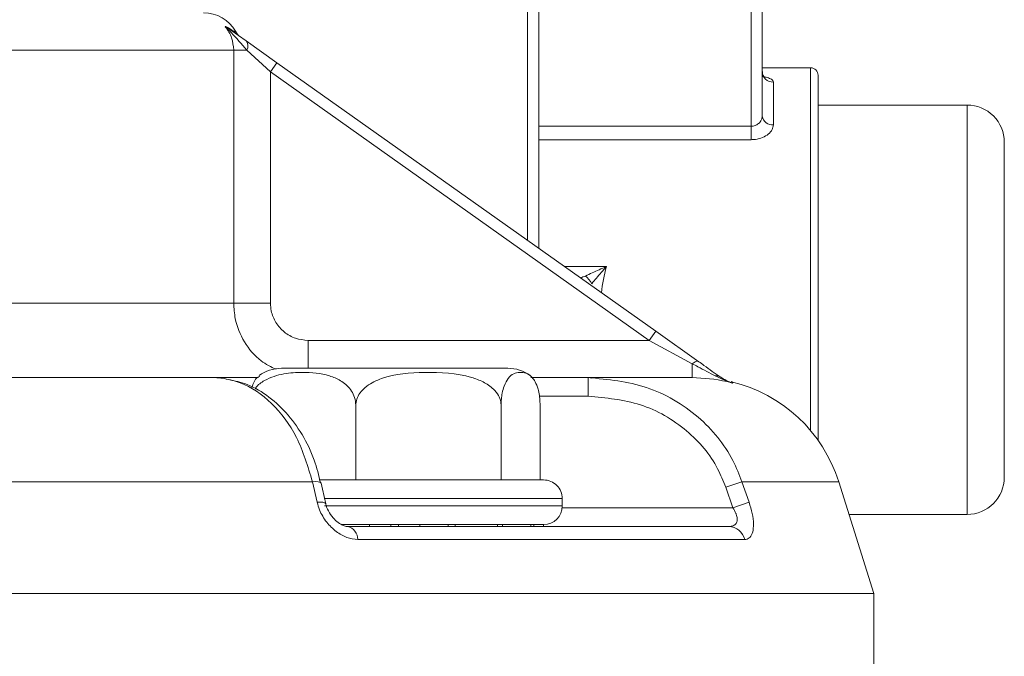
# Model space of a CAD drawing. Units: centimetres. Extents: x -20.5 to 20.5, y -14.3 to 16.6.
# Drawn here: x -7.2 to -5.9, y 6.3 to 7.1 of the extents above; entities that cross this region are included whole.
import ezdxf

# ---------------------------------------------------------------- set-up
doc = ezdxf.new("R2010")
doc.units = ezdxf.units.CM
doc.header["$MEASUREMENT"] = 0
doc.layers.add('Ebene 1', color=7, linetype='Continuous')

msp = doc.modelspace()

# ---------------------------------------------------------------- linework, layer by layer
at = {"layer": 'Ebene 1', "color": 8, "lineweight": 9}
for points in [[(-6.50239, 6.81306), (-6.50239, 6.81306), (-6.50239, 7.25706), (-6.50239, 7.25706)], [(-6.20239, 6.9664), (-6.20239, 6.9664), (-6.20239, 7.18206), (-6.20239, 7.18206)], [(-6.90378, 7.09867), (-6.90289, 7.0974), (-6.9018, 7.09629), (-6.90053, 7.0954)], [(-6.87941, 7.06881), (-6.87696, 7.07263), (-6.87732, 7.07761), (-6.88029, 7.08104)], [(-6.89689, 7.06881), (-6.89689, 7.06881), (-7.49546, 7.06881), (-7.49546, 7.06881)], [(-6.89689, 6.72881), (-6.89689, 6.72881), (-6.89689, 7.06881), (-6.89689, 7.06881)], [(-6.89689, 7.06881), (-6.89689, 7.06881), (-6.87941, 7.06881), (-6.87941, 7.06881)], [(-6.84754, 7.03943), (-6.84754, 7.03943), (-6.87941, 7.06881), (-6.87941, 7.06881)], [(-6.84754, 7.03943), (-6.84754, 7.03943), (-6.83886, 7.05166), (-6.83886, 7.05166)], [(-6.12239, 6.71996), (-6.12239, 6.71996), (-6.12239, 7.04496), (-6.12239, 7.04496)], [(-6.84754, 7.03943), (-6.84754, 7.03943), (-6.84754, 6.72881), (-6.84754, 6.72881)], [(-6.33899, 6.67881), (-6.33899, 6.67881), (-6.84754, 7.03943), (-6.84754, 7.03943)], [(-6.18739, 7.03979), (-6.18714, 7.03175), (-6.18043, 7.02544), (-6.17239, 7.02568)], [(-6.17239, 7.02568), (-6.17239, 7.02568), (-6.17239, 6.96832), (-6.17239, 6.96832)], [(-5.91239, 6.71996), (-5.91239, 6.71996), (-5.91239, 6.99496), (-5.91239, 6.99496)], [(-6.18739, 6.97979), (-6.18629, 6.97255), (-6.17966, 6.96748), (-6.17239, 6.96832)], [(-6.48739, 6.9664), (-6.48739, 6.9664), (-6.20239, 6.9664), (-6.20239, 6.9664)], [(-6.20239, 6.9664), (-6.20239, 6.9664), (-6.20239, 6.94836), (-6.20239, 6.94836)], [(-6.20239, 6.94836), (-6.20239, 6.94836), (-6.48739, 6.94836), (-6.48739, 6.94836)], [(-6.45294, 6.778), (-6.45294, 6.778), (-6.39646, 6.778), (-6.39646, 6.778)], [(-6.39646, 6.778), (-6.39974, 6.76636), (-6.40204, 6.75461), (-6.40333, 6.74282)], [(-6.43136, 6.76269), (-6.42903, 6.76347), (-6.42685, 6.76433), (-6.42482, 6.76525)], [(-6.41628, 6.75492), (-6.41828, 6.75899), (-6.4212, 6.76253), (-6.42482, 6.76525)], [(-7.49546, 6.72881), (-7.49546, 6.72881), (-6.89689, 6.72881), (-6.89689, 6.72881)], [(-6.89689, 6.72881), (-6.89689, 6.72881), (-6.84754, 6.72881), (-6.84754, 6.72881)], [(-6.12239, 6.55751), (-6.12239, 6.55751), (-6.12239, 6.71996), (-6.12239, 6.71996)], [(-5.91239, 6.44496), (-5.91239, 6.44496), (-5.91239, 6.71996), (-5.91239, 6.71996)], [(-6.33899, 6.67881), (-6.33899, 6.67881), (-6.33032, 6.69104), (-6.33032, 6.69104)], [(-6.79692, 6.64131), (-6.79692, 6.64131), (-6.79692, 6.67881), (-6.79692, 6.67881)], [(-6.79692, 6.67881), (-6.79692, 6.67881), (-6.33899, 6.67881), (-6.33899, 6.67881)], [(-6.28133, 6.64735), (-6.28133, 6.64735), (-6.33899, 6.67881), (-6.33899, 6.67881)], [(-6.28133, 6.62881), (-6.28133, 6.62881), (-6.28133, 6.64735), (-6.28133, 6.64735)], [(-6.42102, 6.62881), (-6.42102, 6.62881), (-6.42102, 6.60381), (-6.42102, 6.60381)], [(-6.24377, 6.62967), (-6.24572, 6.63097), (-6.24811, 6.63143), (-6.2504, 6.63094)], [(-6.42102, 6.60381), (-6.42102, 6.60381), (-6.48647, 6.60381), (-6.48647, 6.60381)], [(-6.79116, 6.48895), (-6.79116, 6.48895), (-9.14005, 6.48895), (-9.14005, 6.48895)], [(-6.78482, 6.46132), (-6.78482, 6.46132), (-6.79116, 6.48895), (-6.79116, 6.48895)], [(-6.23635, 6.48143), (-6.23635, 6.48143), (-6.21454, 6.48895), (-6.21454, 6.48895)], [(-6.22684, 6.45381), (-6.22684, 6.45381), (-6.23635, 6.48143), (-6.23635, 6.48143)], [(-6.21454, 6.48895), (-6.21454, 6.48895), (-6.205, 6.46132), (-6.205, 6.46132)], [(-6.08473, 6.48895), (-6.08473, 6.48895), (-6.21454, 6.48895), (-6.21454, 6.48895)], [(-6.52168, 6.46631), (-6.52168, 6.46631), (-6.77526, 6.46631), (-6.77526, 6.46631)], [(-6.45578, 6.46631), (-6.45578, 6.46631), (-6.52168, 6.46631), (-6.52168, 6.46631)], [(-6.77512, 6.45631), (-6.77512, 6.45631), (-6.52168, 6.45631), (-6.52168, 6.45631)], [(-6.52168, 6.45631), (-6.52168, 6.45631), (-6.45578, 6.45631), (-6.45578, 6.45631)], [(-6.45591, 6.45381), (-6.45591, 6.45381), (-6.22684, 6.45381), (-6.22684, 6.45381)], [(-6.22684, 6.45381), (-6.22684, 6.45381), (-6.205, 6.46132), (-6.205, 6.46132)], [(-6.73027, 6.41132), (-6.73028, 6.41955), (-6.73585, 6.42674), (-6.74382, 6.42881)], [(-6.21081, 6.41132), (-6.21327, 6.42131), (-6.22206, 6.42846), (-6.23234, 6.42881)], [(-6.21081, 6.41132), (-6.21081, 6.41132), (-6.73027, 6.41132), (-6.73027, 6.41132)]]:
    msp.add_open_spline(points, degree=3, dxfattribs=at)
at = {"layer": 'Ebene 1', "lineweight": 15}
for points in [[(-6.48739, 7.26369), (-6.48739, 7.26369), (-6.48739, 6.80243), (-6.48739, 6.80243)], [(-6.18739, 7.20369), (-6.18739, 7.20369), (-6.18739, 6.97979), (-6.18739, 6.97979)], [(-6.89427, 7.09412), (-6.90325, 7.10941), (-6.91966, 7.11881), (-6.93739, 7.11881)], [(-6.90053, 7.0954), (-6.90053, 7.0954), (-6.88029, 7.08104), (-6.88029, 7.08104)], [(-6.89402, 7.09404), (-6.89297, 7.09115), (-6.89106, 7.08866), (-6.88855, 7.0869)], [(-6.88029, 7.08104), (-6.88029, 7.08104), (-6.83886, 7.05166), (-6.83886, 7.05166)], [(-6.83886, 7.05166), (-6.83886, 7.05166), (-6.33032, 6.69104), (-6.33032, 6.69104)], [(-6.12239, 7.04496), (-6.12239, 7.04496), (-6.18739, 7.04496), (-6.18739, 7.04496)], [(-6.11239, 7.03496), (-6.11239, 7.03496), (-6.11239, 6.71996), (-6.11239, 6.71996)], [(-5.91239, 6.99496), (-5.91239, 6.99496), (-6.11239, 6.99496), (-6.11239, 6.99496)], [(-5.86239, 6.94496), (-5.86239, 6.94496), (-5.86239, 6.71996), (-5.86239, 6.71996)], [(-6.11239, 6.71996), (-6.11239, 6.71996), (-6.11239, 6.54458), (-6.11239, 6.54458)], [(-5.86239, 6.71996), (-5.86239, 6.71996), (-5.86239, 6.49496), (-5.86239, 6.49496)], [(-6.33032, 6.69104), (-6.33032, 6.69104), (-6.27266, 6.65015), (-6.27266, 6.65015)], [(-6.83285, 6.64131), (-6.84362, 6.64131), (-6.8541, 6.63783), (-6.86273, 6.6314)], [(-6.83285, 6.64131), (-6.83285, 6.64131), (-6.57325, 6.64131), (-6.57325, 6.64131)], [(-6.57325, 6.64131), (-6.57325, 6.64131), (-6.52871, 6.64131), (-6.52871, 6.64131)], [(-6.49889, 6.63144), (-6.50751, 6.63785), (-6.51797, 6.64131), (-6.52871, 6.64131)], [(-7.48739, 6.62881), (-7.48739, 6.62881), (-6.92464, 6.62881), (-6.92464, 6.62881)], [(-6.9271, 6.62881), (-6.9271, 6.62881), (-6.86369, 6.62881), (-6.86369, 6.62881)], [(-6.90911, 6.62748), (-6.90911, 6.62748), (-6.92464, 6.62881), (-6.92464, 6.62881)], [(-6.49806, 6.62881), (-6.49806, 6.62881), (-6.42102, 6.62881), (-6.42102, 6.62881)], [(-6.42102, 6.62881), (-6.42102, 6.62881), (-6.28133, 6.62881), (-6.28133, 6.62881)], [(-6.41604, 6.62812), (-6.41743, 6.62857), (-6.41888, 6.6288), (-6.42034, 6.62881)], [(-6.24578, 6.63109), (-6.24578, 6.63109), (-6.24548, 6.63088), (-6.24548, 6.63088)], [(-6.08473, 6.48895), (-6.10581, 6.55579), (-6.16033, 6.60672), (-6.22845, 6.6232)], [(-6.73308, 6.59131), (-6.73308, 6.59131), (-6.73308, 6.49122), (-6.73308, 6.49122)], [(-6.53789, 6.59131), (-6.53789, 6.59131), (-6.53789, 6.49122), (-6.53789, 6.49122)], [(-6.48559, 6.59131), (-6.48559, 6.59131), (-6.48559, 6.49131), (-6.48559, 6.49131)], [(-6.78223, 6.49131), (-6.78223, 6.49131), (-6.73606, 6.49131), (-6.73606, 6.49131)], [(-6.73606, 6.49131), (-6.73606, 6.49131), (-6.73308, 6.49122), (-6.73308, 6.49122)], [(-6.73308, 6.49122), (-6.73308, 6.49122), (-6.72901, 6.49131), (-6.72901, 6.49131)], [(-6.72901, 6.49131), (-6.72901, 6.49131), (-6.54196, 6.49131), (-6.54196, 6.49131)], [(-6.54196, 6.49131), (-6.54196, 6.49131), (-6.53789, 6.49122), (-6.53789, 6.49122)], [(-6.53789, 6.49122), (-6.53789, 6.49122), (-6.5368, 6.49131), (-6.5368, 6.49131)], [(-6.5368, 6.49131), (-6.5368, 6.49131), (-6.48078, 6.49131), (-6.48078, 6.49131)], [(-5.91239, 6.44496), (-5.88478, 6.44496), (-5.86239, 6.46735), (-5.86239, 6.49496)], [(-6.03739, 6.33881), (-6.03739, 6.33881), (-6.08473, 6.48895), (-6.08473, 6.48895)], [(-6.45578, 6.45631), (-6.45578, 6.45631), (-6.45578, 6.46631), (-6.45578, 6.46631)], [(-6.48078, 6.43131), (-6.46697, 6.43131), (-6.45578, 6.4425), (-6.45578, 6.45631)], [(-6.07086, 6.44496), (-6.07086, 6.44496), (-5.91239, 6.44496), (-5.91239, 6.44496)], [(-6.68578, 6.43131), (-6.68578, 6.43131), (-6.75267, 6.43131), (-6.75267, 6.43131)], [(-6.74382, 6.42881), (-6.74382, 6.42881), (-6.23234, 6.42881), (-6.23234, 6.42881)], [(-6.71438, 6.42881), (-6.71438, 6.42881), (-6.71438, 6.43131), (-6.71438, 6.43131)], [(-6.67578, 6.43131), (-6.67578, 6.43131), (-6.68578, 6.43131), (-6.68578, 6.43131)], [(-6.68578, 6.42881), (-6.68578, 6.42881), (-6.68578, 6.43131), (-6.68578, 6.43131)], [(-6.60889, 6.43131), (-6.60889, 6.43131), (-6.67578, 6.43131), (-6.67578, 6.43131)], [(-6.67578, 6.42881), (-6.67578, 6.42881), (-6.67578, 6.43131), (-6.67578, 6.43131)], [(-6.64718, 6.42881), (-6.64718, 6.42881), (-6.64718, 6.43131), (-6.64718, 6.43131)], [(-6.59965, 6.43131), (-6.59965, 6.43131), (-6.60889, 6.43131), (-6.60889, 6.43131)], [(-6.60889, 6.42881), (-6.60889, 6.42881), (-6.60889, 6.43131), (-6.60889, 6.43131)], [(-6.54294, 6.43131), (-6.54294, 6.43131), (-6.59965, 6.43131), (-6.59965, 6.43131)], [(-6.59965, 6.42881), (-6.59965, 6.42881), (-6.59965, 6.43131), (-6.59965, 6.43131)], [(-6.53587, 6.43131), (-6.53587, 6.43131), (-6.54294, 6.43131), (-6.54294, 6.43131)], [(-6.54294, 6.42881), (-6.54294, 6.42881), (-6.54294, 6.43131), (-6.54294, 6.43131)], [(-6.49798, 6.43131), (-6.49798, 6.43131), (-6.53587, 6.43131), (-6.53587, 6.43131)], [(-6.53587, 6.42881), (-6.53587, 6.42881), (-6.53587, 6.43131), (-6.53587, 6.43131)], [(-6.49415, 6.43131), (-6.49415, 6.43131), (-6.49798, 6.43131), (-6.49798, 6.43131)], [(-6.49798, 6.42881), (-6.49798, 6.42881), (-6.49798, 6.43131), (-6.49798, 6.43131)], [(-6.48084, 6.43131), (-6.48084, 6.43131), (-6.49415, 6.43131), (-6.49415, 6.43131)], [(-6.49415, 6.42881), (-6.49415, 6.42881), (-6.49415, 6.43131), (-6.49415, 6.43131)], [(-6.48084, 6.42881), (-6.48084, 6.42881), (-6.48084, 6.43131), (-6.48084, 6.43131)], [(-6.48078, 6.42881), (-6.48078, 6.42881), (-6.48078, 6.43131), (-6.48078, 6.43131)], [(-6.03739, 6.33881), (-6.03739, 6.33881), (-9.18739, 6.33881), (-9.18739, 6.33881)], [(-6.03739, 6.21881), (-6.03739, 6.21881), (-6.03739, 6.33881), (-6.03739, 6.33881)]]:
    msp.add_open_spline(points, degree=3, dxfattribs=at)
at = {"layer": 'Ebene 1', "color": 8, "lineweight": 9}
for points, knots in [([(-6.90826, 7.10005), (-6.90826, 7.10007), (-6.90825, 7.10008), (-6.90824, 7.1001), (-6.90824, 7.1001), (-6.9082, 7.10016), (-6.90815, 7.10021), (-6.90809, 7.10024), (-6.90809, 7.10024), (-6.90789, 7.10036), (-6.9076, 7.10035), (-6.90727, 7.10029), (-6.90727, 7.10029), (-6.90631, 7.10009), (-6.90505, 7.09938), (-6.90378, 7.09867)], [0, 0, 0, 0, 0.2, 0.2, 0.2, 0.2, 0.4, 0.4, 0.4, 0.4, 0.6, 0.6, 0.6, 0.6, 1, 1, 1, 1]), ([(-6.89689, 7.06881), (-6.89744, 7.07437), (-6.898, 7.07994), (-6.89975, 7.08519), (-6.89975, 7.08519), (-6.9015, 7.09047), (-6.90446, 7.09542), (-6.90799, 7.09972), (-6.90799, 7.09972), (-6.90808, 7.09983), (-6.90817, 7.09994), (-6.90826, 7.10005)], [0, 0, 0, 0, 0.25, 0.25, 0.25, 0.25, 0.5, 0.5, 0.5, 0.5, 1, 1, 1, 1]), ([(-6.87941, 7.06881), (-6.88635, 7.07688), (-6.89329, 7.08495), (-6.89999, 7.09185), (-6.89999, 7.09185), (-6.90277, 7.09472), (-6.90552, 7.09739), (-6.90826, 7.10005)], [0, 0, 0, 0, 0.3333333, 0.3333333, 0.3333333, 0.3333333, 1, 1, 1, 1]), ([(-6.90378, 7.09867), (-6.90373, 7.09864), (-6.90368, 7.09861), (-6.90363, 7.09858), (-6.90363, 7.09858), (-6.89788, 7.09498), (-6.89365, 7.09243), (-6.89386, 7.09257), (-6.89386, 7.09257), (-6.89394, 7.09262), (-6.8946, 7.09302), (-6.89526, 7.09342)], [0, 0, 0, 0, 0.25, 0.25, 0.25, 0.25, 0.5, 0.5, 0.5, 0.5, 1, 1, 1, 1]), ([(-6.17239, 7.02568), (-6.17257, 7.02648), (-6.17275, 7.02728), (-6.1733, 7.02802), (-6.1733, 7.02802), (-6.17406, 7.02905), (-6.17554, 7.02996), (-6.17739, 7.03079), (-6.17739, 7.03079), (-6.17921, 7.0316), (-6.18138, 7.03232), (-6.18411, 7.03278), (-6.18411, 7.03278), (-6.18515, 7.03296), (-6.18627, 7.0331), (-6.18739, 7.03324)], [0, 0, 0, 0, 0.2, 0.2, 0.2, 0.2, 0.4, 0.4, 0.4, 0.4, 0.6, 0.6, 0.6, 0.6, 1, 1, 1, 1]), ([(-6.20239, 6.9664), (-6.2014, 6.96646), (-6.20042, 6.96652), (-6.19945, 6.96669), (-6.19945, 6.96669), (-6.19776, 6.96699), (-6.19614, 6.96762), (-6.19469, 6.96845), (-6.19469, 6.96845), (-6.19319, 6.96932), (-6.19188, 6.97039), (-6.19079, 6.97159), (-6.19079, 6.97159), (-6.18968, 6.97281), (-6.1888, 6.97417), (-6.18827, 6.97556), (-6.18827, 6.97556), (-6.18774, 6.97694), (-6.18757, 6.97837), (-6.18739, 6.97979)], [0, 0, 0, 0, 0.1666667, 0.1666667, 0.1666667, 0.1666667, 0.3333333, 0.3333333, 0.3333333, 0.3333333, 0.5, 0.5, 0.5, 0.5, 0.6666667, 0.6666667, 0.6666667, 0.6666667, 1, 1, 1, 1]), ([(-6.20239, 6.94836), (-6.20042, 6.94845), (-6.19845, 6.94853), (-6.19651, 6.94877), (-6.19651, 6.94877), (-6.19317, 6.9492), (-6.18993, 6.95011), (-6.187, 6.95134), (-6.187, 6.95134), (-6.18405, 6.95258), (-6.18141, 6.95414), (-6.17919, 6.95595), (-6.17919, 6.95595), (-6.177, 6.95773), (-6.17521, 6.95975), (-6.17414, 6.96187), (-6.17414, 6.96187), (-6.17309, 6.96396), (-6.17274, 6.96614), (-6.17239, 6.96832)], [0, 0, 0, 0, 0.1666667, 0.1666667, 0.1666667, 0.1666667, 0.3333333, 0.3333333, 0.3333333, 0.3333333, 0.5, 0.5, 0.5, 0.5, 0.6666667, 0.6666667, 0.6666667, 0.6666667, 1, 1, 1, 1]), ([(-6.42482, 6.76525), (-6.41869, 6.76804), (-6.41256, 6.77083), (-6.40624, 6.77365), (-6.40624, 6.77365), (-6.4031, 6.77506), (-6.39991, 6.77647), (-6.39672, 6.77788), (-6.39672, 6.77788), (-6.39663, 6.77792), (-6.39654, 6.77796), (-6.39646, 6.778)], [0, 0, 0, 0, 0.25, 0.25, 0.25, 0.25, 0.5, 0.5, 0.5, 0.5, 1, 1, 1, 1]), ([(-6.39646, 6.778), (-6.39652, 6.77793), (-6.39658, 6.77786), (-6.39664, 6.77779), (-6.39664, 6.77779), (-6.39894, 6.77519), (-6.40122, 6.77257), (-6.40346, 6.76999), (-6.40346, 6.76999), (-6.40786, 6.76489), (-6.41207, 6.75991), (-6.41628, 6.75492)], [0, 0, 0, 0, 0.25, 0.25, 0.25, 0.25, 0.5, 0.5, 0.5, 0.5, 1, 1, 1, 1]), ([(-6.84754, 6.72881), (-6.84732, 6.72532), (-6.8471, 6.72184), (-6.84644, 6.71843), (-6.84644, 6.71843), (-6.84537, 6.71291), (-6.84314, 6.70758), (-6.84014, 6.70278), (-6.84014, 6.70278), (-6.8371, 6.69792), (-6.83328, 6.69361), (-6.82883, 6.69), (-6.82883, 6.69), (-6.82435, 6.68636), (-6.81925, 6.68343), (-6.81382, 6.68168), (-6.81382, 6.68168), (-6.8084, 6.67993), (-6.80266, 6.67937), (-6.79692, 6.67881)], [0, 0, 0, 0, 0.1666667, 0.1666667, 0.1666667, 0.1666667, 0.3333333, 0.3333333, 0.3333333, 0.3333333, 0.5, 0.5, 0.5, 0.5, 0.6666667, 0.6666667, 0.6666667, 0.6666667, 1, 1, 1, 1]), ([(-6.28133, 6.64735), (-6.28133, 6.64735), (-6.28003, 6.64838), (-6.28003, 6.64838), (-6.28003, 6.64838), (-6.28003, 6.64838), (-6.27875, 6.64924), (-6.27875, 6.64924), (-6.27875, 6.64924), (-6.27875, 6.64924), (-6.27752, 6.64991), (-6.27752, 6.64991), (-6.27752, 6.64991), (-6.27752, 6.64991), (-6.27634, 6.65037), (-6.27634, 6.65037), (-6.27634, 6.65037), (-6.27634, 6.65037), (-6.27525, 6.65064), (-6.27525, 6.65064), (-6.27525, 6.65064), (-6.27525, 6.65064), (-6.27427, 6.65069), (-6.27427, 6.65069), (-6.27427, 6.65069), (-6.27427, 6.65069), (-6.27339, 6.65052), (-6.27339, 6.65052), (-6.27339, 6.65052), (-6.27339, 6.65052), (-6.27266, 6.65015), (-6.27266, 6.65015)], [0, 0, 0, 0, 0.1111111, 0.1111111, 0.1111111, 0.1111111, 0.2222222, 0.2222222, 0.2222222, 0.2222222, 0.3333333, 0.3333333, 0.3333333, 0.3333333, 0.4444444, 0.4444444, 0.4444444, 0.4444444, 0.5555556, 0.5555556, 0.5555556, 0.5555556, 0.6666667, 0.6666667, 0.6666667, 0.6666667, 0.7777778, 0.7777778, 0.7777778, 0.7777778, 1, 1, 1, 1]), ([(-6.2504, 6.63094), (-6.25802, 6.63503), (-6.26563, 6.63912), (-6.27384, 6.64343), (-6.27384, 6.64343), (-6.2763, 6.64472), (-6.27882, 6.64604), (-6.28133, 6.64735)], [0, 0, 0, 0, 0.3333333, 0.3333333, 0.3333333, 0.3333333, 1, 1, 1, 1]), ([(-6.79116, 6.48895), (-6.79734, 6.50959), (-6.80353, 6.53023), (-6.81247, 6.54821), (-6.81247, 6.54821), (-6.82138, 6.56615), (-6.83304, 6.58144), (-6.84592, 6.59391), (-6.84592, 6.59391), (-6.85898, 6.60656), (-6.8733, 6.6163), (-6.8883, 6.62178), (-6.8883, 6.62178), (-6.89514, 6.62427), (-6.90212, 6.62588), (-6.90911, 6.62748)], [0, 0, 0, 0, 0.2, 0.2, 0.2, 0.2, 0.4, 0.4, 0.4, 0.4, 0.6, 0.6, 0.6, 0.6, 1, 1, 1, 1]), ([(-6.42102, 6.62881), (-6.39443, 6.62624), (-6.36785, 6.62368), (-6.34283, 6.61547), (-6.34283, 6.61547), (-6.31757, 6.60718), (-6.29392, 6.59313), (-6.27341, 6.57545), (-6.27341, 6.57545), (-6.25432, 6.55898), (-6.23796, 6.53936), (-6.22671, 6.5172), (-6.22671, 6.5172), (-6.22207, 6.50807), (-6.2183, 6.49851), (-6.21454, 6.48895)], [0, 0, 0, 0, 0.2, 0.2, 0.2, 0.2, 0.4, 0.4, 0.4, 0.4, 0.6, 0.6, 0.6, 0.6, 1, 1, 1, 1]), ([(-6.22697, 6.62137), (-6.22706, 6.6214), (-6.22714, 6.62142), (-6.22722, 6.62145), (-6.22722, 6.62145), (-6.2352, 6.62385), (-6.2428, 6.6274), (-6.2504, 6.63094)], [0, 0, 0, 0, 0.3333333, 0.3333333, 0.3333333, 0.3333333, 1, 1, 1, 1]), ([(-6.22851, 6.62321), (-6.22851, 6.62321), (-6.22851, 6.62321), (-6.22851, 6.62321), (-6.22851, 6.62321), (-6.22902, 6.62383), (-6.22799, 6.6226), (-6.22697, 6.62137)], [0, 0, 0, 0, 0.3333333, 0.3333333, 0.3333333, 0.3333333, 1, 1, 1, 1]), ([(-6.23635, 6.48143), (-6.23971, 6.4898), (-6.24307, 6.49817), (-6.2472, 6.50615), (-6.2472, 6.50615), (-6.25726, 6.52561), (-6.27188, 6.54276), (-6.28887, 6.55712), (-6.28887, 6.55712), (-6.30725, 6.57265), (-6.3284, 6.5849), (-6.35092, 6.59214), (-6.35092, 6.59214), (-6.37338, 6.59935), (-6.3972, 6.60158), (-6.42102, 6.60381)], [0, 0, 0, 0, 0.2, 0.2, 0.2, 0.2, 0.4, 0.4, 0.4, 0.4, 0.6, 0.6, 0.6, 0.6, 1, 1, 1, 1]), ([(-6.79116, 6.48895), (-6.79116, 6.48895), (-6.78689, 6.48911), (-6.78689, 6.48911), (-6.78689, 6.48911), (-6.78689, 6.48911), (-6.78347, 6.4889), (-6.78347, 6.4889), (-6.78347, 6.4889), (-6.78347, 6.4889), (-6.78106, 6.48832), (-6.78106, 6.48832), (-6.78106, 6.48832), (-6.78106, 6.48832), (-6.77977, 6.48739), (-6.77977, 6.48739), (-6.77977, 6.48739), (-6.77977, 6.48739), (-6.77958, 6.4869), (-6.77958, 6.4869)], [0, 0, 0, 0, 0.1666667, 0.1666667, 0.1666667, 0.1666667, 0.3333333, 0.3333333, 0.3333333, 0.3333333, 0.5, 0.5, 0.5, 0.5, 0.6666667, 0.6666667, 0.6666667, 0.6666667, 1, 1, 1, 1]), ([(-6.77328, 6.45931), (-6.77328, 6.45931), (-6.77346, 6.45977), (-6.77346, 6.45977), (-6.77346, 6.45977), (-6.77346, 6.45977), (-6.77474, 6.46069), (-6.77474, 6.46069), (-6.77474, 6.46069), (-6.77474, 6.46069), (-6.77715, 6.46127), (-6.77715, 6.46127), (-6.77715, 6.46127), (-6.77715, 6.46127), (-6.78057, 6.46148), (-6.78057, 6.46148), (-6.78057, 6.46148), (-6.78057, 6.46148), (-6.78482, 6.46132), (-6.78482, 6.46132)], [0, 0, 0, 0, 0.1666667, 0.1666667, 0.1666667, 0.1666667, 0.3333333, 0.3333333, 0.3333333, 0.3333333, 0.5, 0.5, 0.5, 0.5, 0.6666667, 0.6666667, 0.6666667, 0.6666667, 1, 1, 1, 1]), ([(-6.73027, 6.41132), (-6.73521, 6.41189), (-6.74015, 6.41246), (-6.74505, 6.41414), (-6.74505, 6.41414), (-6.74992, 6.41583), (-6.75474, 6.41862), (-6.75921, 6.42202), (-6.75921, 6.42202), (-6.7639, 6.4256), (-6.76821, 6.42985), (-6.77199, 6.43466), (-6.77199, 6.43466), (-6.77593, 6.43969), (-6.7793, 6.44533), (-6.78161, 6.45123), (-6.78161, 6.45123), (-6.7829, 6.45454), (-6.78386, 6.45793), (-6.78482, 6.46132)], [0, 0, 0, 0, 0.1666667, 0.1666667, 0.1666667, 0.1666667, 0.3333333, 0.3333333, 0.3333333, 0.3333333, 0.5, 0.5, 0.5, 0.5, 0.6666667, 0.6666667, 0.6666667, 0.6666667, 1, 1, 1, 1]), ([(-6.23234, 6.42881), (-6.23181, 6.42882), (-6.23128, 6.42883), (-6.23076, 6.42886), (-6.23076, 6.42886), (-6.22871, 6.429), (-6.22681, 6.42949), (-6.2252, 6.43041), (-6.2252, 6.43041), (-6.22382, 6.43121), (-6.22266, 6.43233), (-6.2219, 6.43386), (-6.2219, 6.43386), (-6.22128, 6.4351), (-6.22093, 6.4366), (-6.2209, 6.43827), (-6.2209, 6.43827), (-6.2209, 6.43857), (-6.22091, 6.43888), (-6.22092, 6.43919), (-6.22092, 6.43919), (-6.22102, 6.44107), (-6.22151, 6.44315), (-6.22226, 6.44522), (-6.22226, 6.44522), (-6.22239, 6.44556), (-6.22252, 6.44591), (-6.22266, 6.44625), (-6.22266, 6.44625), (-6.22373, 6.44882), (-6.22528, 6.45131), (-6.22684, 6.45381)], [0, 0, 0, 0, 0.1111111, 0.1111111, 0.1111111, 0.1111111, 0.2222222, 0.2222222, 0.2222222, 0.2222222, 0.3333333, 0.3333333, 0.3333333, 0.3333333, 0.4444444, 0.4444444, 0.4444444, 0.4444444, 0.5555556, 0.5555556, 0.5555556, 0.5555556, 0.6666667, 0.6666667, 0.6666667, 0.6666667, 0.7777778, 0.7777778, 0.7777778, 0.7777778, 1, 1, 1, 1]), ([(-6.205, 6.46132), (-6.20344, 6.45624), (-6.20188, 6.45116), (-6.20082, 6.44622), (-6.20082, 6.44622), (-6.19976, 6.44125), (-6.1992, 6.43641), (-6.19912, 6.4321), (-6.19912, 6.4321), (-6.19904, 6.42802), (-6.19939, 6.4244), (-6.20016, 6.42142), (-6.20016, 6.42142), (-6.20091, 6.4185), (-6.20208, 6.4162), (-6.20355, 6.41454), (-6.20355, 6.41454), (-6.20512, 6.41277), (-6.20703, 6.41173), (-6.2092, 6.41144), (-6.2092, 6.41144), (-6.20973, 6.41137), (-6.21027, 6.41135), (-6.21081, 6.41132)], [0, 0, 0, 0, 0.1428571, 0.1428571, 0.1428571, 0.1428571, 0.2857143, 0.2857143, 0.2857143, 0.2857143, 0.4285714, 0.4285714, 0.4285714, 0.4285714, 0.5714286, 0.5714286, 0.5714286, 0.5714286, 0.7142857, 0.7142857, 0.7142857, 0.7142857, 1, 1, 1, 1])]:
    msp.add_open_spline(points, degree=3, knots=knots, dxfattribs=at)
at = {"layer": 'Ebene 1', "lineweight": 15}
for points, knots in [([(-6.90826, 7.10005), (-6.90823, 7.10004), (-6.90821, 7.10004), (-6.90818, 7.10003), (-6.90818, 7.10003), (-6.90806, 7.09999), (-6.90793, 7.09994), (-6.90779, 7.09989), (-6.90779, 7.09989), (-6.90734, 7.0997), (-6.9068, 7.09942), (-6.90622, 7.0991), (-6.90622, 7.0991), (-6.90456, 7.09815), (-6.90255, 7.09677), (-6.90053, 7.0954)], [0, 0, 0, 0, 0.2, 0.2, 0.2, 0.2, 0.4, 0.4, 0.4, 0.4, 0.6, 0.6, 0.6, 0.6, 1, 1, 1, 1]), ([(-6.11239, 7.03496), (-6.11239, 7.03761), (-6.11345, 7.04016), (-6.11532, 7.04203), (-6.11532, 7.04203), (-6.1172, 7.04391), (-6.11974, 7.04496), (-6.12239, 7.04496)], [0, 0, 0, 0, 0.3333333, 0.3333333, 0.3333333, 0.3333333, 1, 1, 1, 1]), ([(-6.18347, 7.03143), (-6.18354, 7.03146), (-6.18361, 7.03149), (-6.18385, 7.0317), (-6.18385, 7.0317), (-6.18415, 7.03196), (-6.18472, 7.0325), (-6.18529, 7.03323), (-6.18529, 7.03323), (-6.18601, 7.03414), (-6.1867, 7.03534), (-6.18696, 7.03666), (-6.18696, 7.03666), (-6.18716, 7.03766), (-6.1871, 7.03874), (-6.18704, 7.03981)], [0, 0, 0, 0, 0.2, 0.2, 0.2, 0.2, 0.4, 0.4, 0.4, 0.4, 0.6, 0.6, 0.6, 0.6, 1, 1, 1, 1]), ([(-5.86239, 6.94496), (-5.86239, 6.95822), (-5.86766, 6.97094), (-5.87704, 6.98031), (-5.87704, 6.98031), (-5.88641, 6.98969), (-5.89913, 6.99496), (-5.91239, 6.99496)], [0, 0, 0, 0, 0.3333333, 0.3333333, 0.3333333, 0.3333333, 1, 1, 1, 1]), ([(-6.83983, 6.63989), (-6.84681, 6.64328), (-6.85378, 6.64667), (-6.85996, 6.65119), (-6.85996, 6.65119), (-6.86903, 6.65783), (-6.87637, 6.6669), (-6.88228, 6.67675), (-6.88228, 6.67675), (-6.88814, 6.68653), (-6.89258, 6.69707), (-6.89471, 6.70805), (-6.89471, 6.70805), (-6.89603, 6.71486), (-6.89646, 6.72183), (-6.89689, 6.72881)], [0, 0, 0, 0, 0.2, 0.2, 0.2, 0.2, 0.4, 0.4, 0.4, 0.4, 0.6, 0.6, 0.6, 0.6, 1, 1, 1, 1]), ([(-6.27266, 6.65015), (-6.27026, 6.64845), (-6.26786, 6.64675), (-6.26553, 6.6451), (-6.26553, 6.6451), (-6.25772, 6.63956), (-6.25075, 6.63462), (-6.24377, 6.62967)], [0, 0, 0, 0, 0.3333333, 0.3333333, 0.3333333, 0.3333333, 1, 1, 1, 1]), ([(-6.86823, 6.61328), (-6.86795, 6.61374), (-6.86768, 6.6142), (-6.86739, 6.61464), (-6.86739, 6.61464), (-6.86432, 6.61945), (-6.85996, 6.6223), (-6.85557, 6.62468), (-6.85557, 6.62468), (-6.84701, 6.62931), (-6.83831, 6.63212), (-6.82945, 6.63374), (-6.82945, 6.63374), (-6.82123, 6.63525), (-6.81288, 6.63574), (-6.80452, 6.63574), (-6.80452, 6.63574), (-6.79229, 6.63574), (-6.78004, 6.6347), (-6.76815, 6.63105), (-6.76815, 6.63105), (-6.76309, 6.6295), (-6.7581, 6.62748), (-6.7533, 6.62457), (-6.7533, 6.62457), (-6.74846, 6.62164), (-6.74382, 6.61781), (-6.74008, 6.61261), (-6.74008, 6.61261), (-6.73831, 6.61015), (-6.73675, 6.60737), (-6.73553, 6.60428), (-6.73553, 6.60428), (-6.73431, 6.60116), (-6.73345, 6.59771), (-6.7332, 6.59419), (-6.7332, 6.59419), (-6.73313, 6.59323), (-6.7331, 6.59227), (-6.73308, 6.59131)], [0, 0, 0, 0, 0.0909091, 0.0909091, 0.0909091, 0.0909091, 0.1818182, 0.1818182, 0.1818182, 0.1818182, 0.2727273, 0.2727273, 0.2727273, 0.2727273, 0.3636364, 0.3636364, 0.3636364, 0.3636364, 0.4545455, 0.4545455, 0.4545455, 0.4545455, 0.5454545, 0.5454545, 0.5454545, 0.5454545, 0.6363636, 0.6363636, 0.6363636, 0.6363636, 0.7272727, 0.7272727, 0.7272727, 0.7272727, 0.8181818, 0.8181818, 0.8181818, 0.8181818, 1, 1, 1, 1]), ([(-6.73308, 6.59131), (-6.73278, 6.59425), (-6.73248, 6.5972), (-6.73161, 6.59997), (-6.73161, 6.59997), (-6.73074, 6.60274), (-6.72931, 6.60533), (-6.72762, 6.60771), (-6.72762, 6.60771), (-6.72496, 6.61145), (-6.72166, 6.61464), (-6.71805, 6.61734), (-6.71805, 6.61734), (-6.71209, 6.6218), (-6.70527, 6.62495), (-6.69828, 6.62739), (-6.69828, 6.62739), (-6.67977, 6.63386), (-6.66014, 6.63538), (-6.64047, 6.6357), (-6.64047, 6.6357), (-6.61915, 6.63605), (-6.59778, 6.63498), (-6.57754, 6.62893), (-6.57754, 6.62893), (-6.57223, 6.62735), (-6.567, 6.62542), (-6.562, 6.62291), (-6.562, 6.62291), (-6.55698, 6.62037), (-6.5522, 6.61724), (-6.54814, 6.61328), (-6.54814, 6.61328), (-6.54558, 6.61079), (-6.54331, 6.60796), (-6.54153, 6.60479), (-6.54153, 6.60479), (-6.54001, 6.6021), (-6.53885, 6.59915), (-6.53834, 6.5961), (-6.53834, 6.5961), (-6.53807, 6.59452), (-6.53798, 6.59291), (-6.53789, 6.59131)], [0, 0, 0, 0, 0.0833333, 0.0833333, 0.0833333, 0.0833333, 0.1666667, 0.1666667, 0.1666667, 0.1666667, 0.25, 0.25, 0.25, 0.25, 0.3333333, 0.3333333, 0.3333333, 0.3333333, 0.4166667, 0.4166667, 0.4166667, 0.4166667, 0.5, 0.5, 0.5, 0.5, 0.5833333, 0.5833333, 0.5833333, 0.5833333, 0.6666667, 0.6666667, 0.6666667, 0.6666667, 0.75, 0.75, 0.75, 0.75, 0.8333333, 0.8333333, 0.8333333, 0.8333333, 1, 1, 1, 1]), ([(-6.53789, 6.59131), (-6.53781, 6.59425), (-6.53773, 6.5972), (-6.5375, 6.59997), (-6.5375, 6.59997), (-6.53727, 6.60274), (-6.53688, 6.60533), (-6.53643, 6.60771), (-6.53643, 6.60771), (-6.53572, 6.61145), (-6.53483, 6.61464), (-6.53387, 6.61734), (-6.53387, 6.61734), (-6.53227, 6.6218), (-6.53044, 6.62495), (-6.52857, 6.62739), (-6.52857, 6.62739), (-6.52361, 6.63386), (-6.51835, 6.63538), (-6.51308, 6.6357), (-6.51308, 6.6357), (-6.50736, 6.63605), (-6.50164, 6.63498), (-6.49622, 6.62893), (-6.49622, 6.62893), (-6.49479, 6.62735), (-6.49339, 6.62542), (-6.49205, 6.62291), (-6.49205, 6.62291), (-6.49071, 6.62037), (-6.48943, 6.61724), (-6.48834, 6.61328), (-6.48834, 6.61328), (-6.48765, 6.61079), (-6.48704, 6.60796), (-6.48657, 6.60479), (-6.48657, 6.60479), (-6.48616, 6.6021), (-6.48585, 6.59915), (-6.48571, 6.5961), (-6.48571, 6.5961), (-6.48564, 6.59452), (-6.48562, 6.59291), (-6.48559, 6.59131)], [0, 0, 0, 0, 0.0833333, 0.0833333, 0.0833333, 0.0833333, 0.1666667, 0.1666667, 0.1666667, 0.1666667, 0.25, 0.25, 0.25, 0.25, 0.3333333, 0.3333333, 0.3333333, 0.3333333, 0.4166667, 0.4166667, 0.4166667, 0.4166667, 0.5, 0.5, 0.5, 0.5, 0.5833333, 0.5833333, 0.5833333, 0.5833333, 0.6666667, 0.6666667, 0.6666667, 0.6666667, 0.75, 0.75, 0.75, 0.75, 0.8333333, 0.8333333, 0.8333333, 0.8333333, 1, 1, 1, 1]), ([(-6.78005, 6.4868), (-6.78268, 6.49731), (-6.7853, 6.50782), (-6.78881, 6.5178), (-6.78881, 6.5178), (-6.79312, 6.53005), (-6.79877, 6.54151), (-6.80515, 6.55218), (-6.80515, 6.55218), (-6.8116, 6.56296), (-6.8188, 6.57292), (-6.82677, 6.58177), (-6.82677, 6.58177), (-6.8348, 6.59068), (-6.84361, 6.59845), (-6.85298, 6.60513), (-6.85298, 6.60513), (-6.86228, 6.61177), (-6.87212, 6.61734), (-6.88244, 6.62087), (-6.88244, 6.62087), (-6.89037, 6.62358), (-6.89857, 6.62508), (-6.90678, 6.62658)], [0, 0, 0, 0, 0.1428571, 0.1428571, 0.1428571, 0.1428571, 0.2857143, 0.2857143, 0.2857143, 0.2857143, 0.4285714, 0.4285714, 0.4285714, 0.4285714, 0.5714286, 0.5714286, 0.5714286, 0.5714286, 0.7142857, 0.7142857, 0.7142857, 0.7142857, 1, 1, 1, 1]), ([(-6.86196, 6.63029), (-6.8631, 6.63004), (-6.86423, 6.62978), (-6.86534, 6.62893), (-6.86534, 6.62893), (-6.8668, 6.62783), (-6.86821, 6.62573), (-6.86951, 6.62291), (-6.86951, 6.62291), (-6.87051, 6.62072), (-6.87144, 6.61811), (-6.87237, 6.61549)], [0, 0, 0, 0, 0.25, 0.25, 0.25, 0.25, 0.5, 0.5, 0.5, 0.5, 1, 1, 1, 1]), ([(-6.22697, 6.62137), (-6.22963, 6.62208), (-6.23229, 6.6228), (-6.23497, 6.62343), (-6.23497, 6.62343), (-6.25009, 6.62699), (-6.26571, 6.6279), (-6.28133, 6.62881)], [0, 0, 0, 0, 0.3333333, 0.3333333, 0.3333333, 0.3333333, 1, 1, 1, 1]), ([(-6.24377, 6.62967), (-6.23837, 6.62648), (-6.23296, 6.62329), (-6.22717, 6.62143), (-6.22717, 6.62143), (-6.2271, 6.62141), (-6.22704, 6.62139), (-6.22697, 6.62137)], [0, 0, 0, 0, 0.3333333, 0.3333333, 0.3333333, 0.3333333, 1, 1, 1, 1]), ([(-6.45578, 6.46631), (-6.45578, 6.47294), (-6.45841, 6.47929), (-6.4631, 6.48398), (-6.4631, 6.48398), (-6.46779, 6.48867), (-6.47415, 6.49131), (-6.48078, 6.49131)], [0, 0, 0, 0, 0.3333333, 0.3333333, 0.3333333, 0.3333333, 1, 1, 1, 1]), ([(-6.77329, 6.45937), (-6.77329, 6.45937), (-6.77771, 6.47871), (-6.77771, 6.47871), (-6.77771, 6.47871), (-6.77771, 6.47871), (-6.7796, 6.48699), (-6.7796, 6.48699)], [0, 0, 0, 0, 0.3333333, 0.3333333, 0.3333333, 0.3333333, 1, 1, 1, 1]), ([(-6.74383, 6.42881), (-6.74384, 6.42881), (-6.74386, 6.42881), (-6.74387, 6.42881), (-6.74387, 6.42881), (-6.74475, 6.42871), (-6.74657, 6.42901), (-6.74851, 6.42965), (-6.74851, 6.42965), (-6.75051, 6.43031), (-6.75265, 6.43132), (-6.75484, 6.43274), (-6.75484, 6.43274), (-6.75717, 6.43425), (-6.75957, 6.43621), (-6.76176, 6.43847), (-6.76176, 6.43847), (-6.76421, 6.44101), (-6.76639, 6.44392), (-6.76833, 6.44712), (-6.76833, 6.44712), (-6.77035, 6.45043), (-6.77211, 6.45403), (-6.7728, 6.45745), (-6.7728, 6.45745), (-6.77294, 6.45811), (-6.77303, 6.45877), (-6.77313, 6.45942)], [0, 0, 0, 0, 0.125, 0.125, 0.125, 0.125, 0.25, 0.25, 0.25, 0.25, 0.375, 0.375, 0.375, 0.375, 0.5, 0.5, 0.5, 0.5, 0.625, 0.625, 0.625, 0.625, 0.75, 0.75, 0.75, 0.75, 1, 1, 1, 1])]:
    msp.add_open_spline(points, degree=3, knots=knots, dxfattribs=at)

doc.saveas('drawing.dxf')
